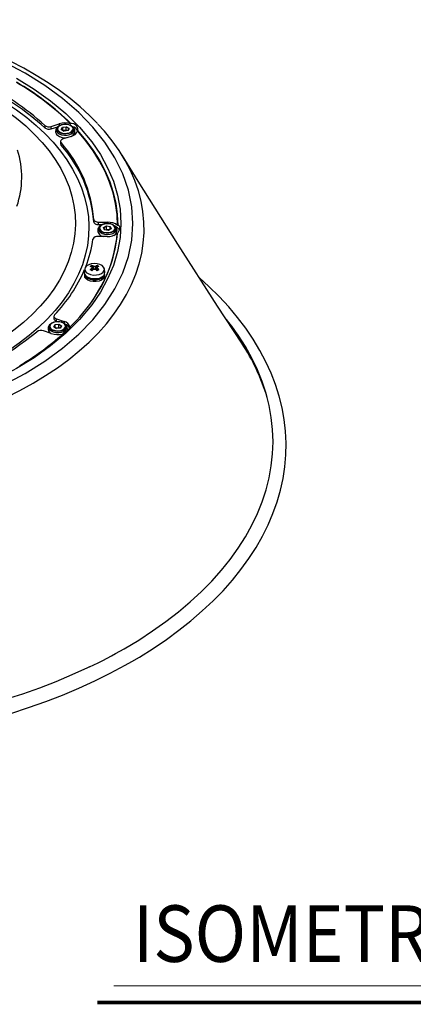
# Model space of a CAD drawing. Units: millimetres. Extents: x 1182 to 9861, y 1291 to 2300.
# Drawn here: x 9538 to 9618, y 1958 to 2158 of the extents above; entities that cross this region are included whole.
import ezdxf

# ---------------------------------------------------------------- set-up
doc = ezdxf.new("R2010")
doc.units = ezdxf.units.MM
doc.header["$LTSCALE"] = 0.9
doc.linetypes.add('SLD-Solid', pattern=[0])
doc.layers.add('5', color=4, linetype='Continuous', lineweight=15)
doc.styles.add('굴림', font='txt', dxfattribs={"width": 0.9, "height": 12})

msp = doc.modelspace()

# ---------------------------------------------------------------- linework, layer by layer
at = {"color": 7, "linetype": 'SLD-Solid', "lineweight": 25}
for p, q in [((9543.3798, 2136.1822), (9543.3798, 2135.6922)), ((9544.7114, 2135.9795), (9546.3253, 2136.4906)), ((9544.7114, 2135.4896), (9544.7114, 2135.9795)), ((9544.7114, 2135.4896), (9546.0661, 2135.9186)), ((9546.0981, 2135.9476), (9545.9758, 2135.8368)), ((9546.0981, 2135.9476), (9546.1417, 2135.9852)), ((9546.7389, 2135.3683), (9546.9803, 2135.8136)), ((9547.2862, 2135.0249), (9546.7389, 2135.3683)), ((9546.7952, 2135.3348), (9546.7389, 2135.3683)), ((9547.0194, 2135.7483), (9546.7952, 2135.3348)), ((9546.7952, 2135.3348), (9547.2886, 2135.0253)), ((9546.9803, 2135.8136), (9547.7691, 2135.9156)), ((9546.9803, 2135.8136), (9547.0194, 2135.7483)), ((9547.7518, 2135.8429), (9547.0194, 2135.7483)), ((9547.0194, 2135.1941), (9547.0194, 2135.7483)), ((9547.7518, 2135.1897), (9547.1504, 2135.112)), ((9548.075, 2135.1269), (9547.2862, 2135.0249)), ((9547.7691, 2135.9156), (9547.7518, 2135.8429)), ((9548.2601, 2135.5241), (9547.7518, 2135.8429)), ((9547.7518, 2135.1897), (9547.7518, 2135.8429)), ((9547.8901, 2135.103), (9547.7518, 2135.1897)), ((9547.7691, 2135.9156), (9548.3164, 2135.5722)), ((9548.0424, 2135.1227), (9548.2601, 2135.5241)), ((9548.3164, 2135.5722), (9548.075, 2135.1269)), ((9548.3164, 2135.5722), (9548.2601, 2135.5241)), ((9548.6662, 2136.551), (9548.6195, 2136.5236)), ((9549.0795, 2135.8368), (9548.9572, 2135.9476)), ((9550.011, 2135.0592), (9550.0165, 2135.1299)), ((9546.597, 2132.9427), (9546.597, 2132.4528)), ((9548.73, 2133.96), (9547.1161, 2133.4489)), ((9546.6965, 2132.2018), (9546.6965, 2132.6917)), ((9553.2829, 2117.1503), (9553.2829, 2116.6604)), ((9554.2606, 2116.5905), (9556.1009, 2116.5673)), ((9554.2606, 2116.1006), (9554.2606, 2116.5905)), ((9554.2606, 2116.1006), (9554.9728, 2116.0916)), ((9554.6167, 2115.8467), (9554.4944, 2115.7359)), ((9554.6167, 2115.8467), (9554.9515, 2116.0681)), ((9555.2749, 2115.5088), (9555.8697, 2115.8247)), ((9555.4515, 2115.0534), (9555.2749, 2115.5088)), ((9555.33, 2115.458), (9555.2749, 2115.5088)), ((9555.8823, 2115.7514), (9555.33, 2115.458)), ((9555.33, 2115.458), (9555.4896, 2115.0465)), ((9556.2229, 2114.914), (9555.4515, 2115.0534)), ((9555.8823, 2115.0981), (9555.7101, 2115.0067)), ((9555.8697, 2115.8247), (9556.6411, 2115.6853)), ((9555.8697, 2115.8247), (9555.8823, 2115.7514)), ((9555.8823, 2115.0981), (9555.8823, 2115.7514)), ((9556.5986, 2115.6219), (9555.8823, 2115.7514)), ((9556.395, 2115.0055), (9555.8823, 2115.0981)), ((9556.8177, 2115.23), (9556.2229, 2114.914)), ((9556.6411, 2115.6853), (9556.5986, 2115.6219)), ((9556.762, 2115.2004), (9556.5986, 2115.6219)), ((9556.5986, 2115.1136), (9556.5986, 2115.6219)), ((9556.6411, 2115.6853), (9556.8177, 2115.23)), ((9557.5981, 2115.7359), (9557.4759, 2115.8467)), ((9557.4759, 2115.8467), (9557.507, 2115.8174)), ((9558.1163, 2115.9336), (9558.1451, 2115.9493)), ((9558.4551, 2115.0699), (9558.2599, 2115.3052)), ((9555.9916, 2113.6815), (9554.1513, 2113.7048)), ((9558.0531, 2114.2637), (9558.0837, 2114.3289)), ((9551.4649, 2107.1075), (9551.3907, 2106.4161)), ((9552.9064, 2107.7891), (9553.1874, 2106.9762)), ((9552.9682, 2107.4334), (9553.0081, 2106.8375)), ((9553.6207, 2107.6264), (9553.5823, 2107.0522)), ((9554.017, 2107.7891), (9553.736, 2106.9762)), ((9553.9552, 2107.2498), (9553.9248, 2106.8304)), ((9555.5327, 2106.4161), (9555.4585, 2107.1075)), ((9551.4617, 2106.0154), (9551.4617, 2105.6888)), ((9555.4617, 2105.6888), (9555.4617, 2106.0154)), ((9545.256, 2097.5363), (9545.256, 2097.0464)), ((9545.7372, 2097.0428), (9547.3109, 2096.4915)), ((9545.7372, 2096.5529), (9545.7372, 2097.0428)), ((9544.5843, 2095.98), (9544.462, 2095.8692)), ((9545.2251, 2095.4007), (9545.4665, 2095.846)), ((9545.7724, 2095.0573), (9545.2251, 2095.4007)), ((9545.2814, 2095.3671), (9545.2251, 2095.4007)), ((9545.5056, 2095.7807), (9545.2814, 2095.3671)), ((9545.2814, 2095.3671), (9545.7748, 2095.0576)), ((9545.4665, 2095.846), (9546.2553, 2095.9479)), ((9545.5056, 2095.7807), (9545.4665, 2095.846)), ((9546.2381, 2095.8753), (9545.5056, 2095.7807)), ((9545.5056, 2095.2265), (9545.5056, 2095.7807)), ((9546.2381, 2095.2221), (9545.6366, 2095.1443)), ((9545.7372, 2096.5529), (9546.094, 2096.4279)), ((9546.5612, 2095.1593), (9545.7724, 2095.0573)), ((9546.2553, 2095.9479), (9546.2381, 2095.8753)), ((9546.7463, 2095.5565), (9546.2381, 2095.8753)), ((9546.2381, 2095.2221), (9546.2381, 2095.8753)), ((9546.3763, 2095.1354), (9546.2381, 2095.2221)), ((9546.2553, 2095.9479), (9546.8026, 2095.6046)), ((9546.5286, 2095.1551), (9546.7463, 2095.5565)), ((9546.8026, 2095.6046), (9546.5612, 2095.1593)), ((9546.8026, 2095.6046), (9546.7463, 2095.5565)), ((9547.5657, 2095.8692), (9547.4435, 2095.98)), ((9548.5074, 2095.361), (9548.5106, 2095.3717)), ((9544.7168, 2094.0239), (9543.1432, 2094.5752)), ((9546.8722, 2093.8315), (9547.1317, 2093.9264))]:
    msp.add_line(p, q, dxfattribs=at)
at = {"color": 8, "linetype": 'SLD-Solid', "lineweight": 25}
for p, q in [((9546.3253, 2136.4906), (9546.3253, 2136.0989)), ((9556.1009, 2116.5673), (9556.1009, 2116.2964)), ((9547.3109, 2096.4915), (9547.3109, 2096.0549))]:
    msp.add_line(p, q, dxfattribs=at)
at = {"color": 7, "linetype": 'SLD-Solid', "lineweight": 25, "flags": 128}
for points in [[(9554.0463, 2136.5407), (9552.4468, 2138.165), (9550.5424, 2139.9093), (9548.5054, 2141.5989), (9546.3405, 2143.2301), (9544.0527, 2144.7996), (9541.6472, 2146.3041), (9539.1293, 2147.7407), (9536.5046, 2149.1065), (9533.7788, 2150.3991), (9530.9577, 2151.6161), (9528.0472, 2152.7553), (9525.0532, 2153.8147), (9521.9819, 2154.7923), (9518.8397, 2155.6864), (9515.6329, 2156.4954), (9512.368, 2157.218), (9510.4989, 2157.5757)], [(9434.2002, 2085.9727), (9438.4903, 2083.6833), (9443.0784, 2081.5953), (9447.9361, 2079.7216), (9453.0335, 2078.0736), (9458.3391, 2076.6616), (9463.8203, 2075.4943), (9469.4432, 2074.5788), (9475.1732, 2073.9208), (9480.975, 2073.5244), (9486.8128, 2073.392), (9492.6506, 2073.5244), (9498.4524, 2073.9208), (9504.1824, 2074.5788), (9509.8054, 2075.4943), (9515.2866, 2076.6616), (9520.5922, 2078.0736), (9525.6896, 2079.7216), (9530.5472, 2081.5953), (9535.1353, 2083.6833), (9539.4254, 2085.9727), (9543.3912, 2088.4494), (9547.0081, 2091.098), (9550.2539, 2093.9023), (9553.1086, 2096.8449), (9555.5545, 2099.9078), (9557.5766, 2103.072), (9559.1624, 2106.3181), (9560.3022, 2109.6259), (9560.9889, 2112.9752), (9561.2183, 2116.3453), (9560.9889, 2119.7154), (9560.3022, 2123.0647), (9559.1624, 2126.3726), (9557.5766, 2129.6186), (9555.5545, 2132.7829), (9553.1086, 2135.8457), (9550.2539, 2138.7884), (9547.0081, 2141.5927), (9543.3912, 2144.2413), (9539.4254, 2146.7179)], [(9537.7118, 2145.7287), (9541.2402, 2143.5396), (9544.5655, 2141.1488), (9547.6425, 2138.5628), (9550.4264, 2135.7917), (9552.8737, 2132.8498), (9554.6353, 2130.2666), (9556.1048, 2127.5993), (9557.2674, 2124.8602), (9558.1128, 2122.0523), (9558.6237, 2119.209), (9558.7948, 2116.3453), (9558.6237, 2113.4818), (9558.1128, 2110.6385), (9557.2674, 2107.8305), (9556.1048, 2105.0915), (9554.6353, 2102.4242), (9552.8737, 2099.8409), (9550.4264, 2096.8991), (9547.6426, 2094.128), (9544.5656, 2091.5419), (9541.2403, 2089.1511), (9537.7118, 2086.962), (9533.9198, 2084.9251), (9529.7784, 2083.0054), (9525.2987, 2081.2291), (9520.4985, 2079.622), (9515.4024, 2078.2092), (9510.9277, 2077.1923), (9506.3074, 2076.3439), (9501.5626, 2075.6728), (9496.6986, 2075.1847), (9491.7734, 2074.8898), (9486.8128, 2074.791), (9481.8525, 2074.8898), (9476.9272, 2075.1847), (9472.063, 2075.6728), (9467.3185, 2076.3439), (9462.6981, 2077.1922), (9458.2232, 2078.2092), (9453.1273, 2079.622), (9448.3271, 2081.229), (9443.8474, 2083.0053), (9439.706, 2084.925), (9435.9139, 2086.962)], [(9418.9944, 2135.9089), (9418.5887, 2135.4583), (9416.9906, 2133.5468), (9415.5531, 2131.5932), (9414.2795, 2129.6022), (9413.1728, 2127.5781), (9412.2354, 2125.5257), (9411.4695, 2123.4498), (9410.8769, 2121.355), (9410.459, 2119.2463), (9410.2167, 2117.1284), (9410.1506, 2115.0062), (9410.2608, 2112.8847), (9410.5471, 2110.7686), (9411.0088, 2108.6629), (9411.6448, 2106.5724), (9412.4537, 2104.5019), (9413.4337, 2102.4562), (9414.5824, 2100.44), (9415.8973, 2098.4578), (9417.3752, 2096.5144), (9419.0129, 2094.614), (9420.8065, 2092.7612), (9422.752, 2090.9602), (9424.8447, 2089.2151), (9427.0801, 2087.5299), (9429.4527, 2085.9085), (9431.9574, 2084.3547), (9434.5882, 2082.8719), (9437.3391, 2081.4637), (9440.2038, 2080.1333), (9443.1757, 2078.8836), (9446.248, 2077.7177), (9449.4135, 2076.6381), (9452.6651, 2075.6474), (9455.9953, 2074.7478), (9459.3963, 2073.9415), (9462.8603, 2073.2302), (9466.3795, 2072.6156), (9469.9457, 2072.0991), (9473.5506, 2071.6819), (9477.1861, 2071.3649), (9480.8437, 2071.149), (9484.515, 2071.0345), (9488.1916, 2071.0218), (9491.8651, 2071.1108), (9495.5269, 2071.3015), (9499.1687, 2071.5932), (9502.7821, 2071.9854), (9506.3587, 2072.4772), (9509.8904, 2073.0674), (9513.369, 2073.7547), (9516.7865, 2074.5374), (9520.1351, 2075.4139), (9523.407, 2076.382), (9526.5948, 2077.4396), (9529.691, 2078.5842), (9532.6887, 2079.8132), (9535.5808, 2081.1237), (9538.3608, 2082.5128), (9541.0222, 2083.9772)], [(9541.0222, 2083.9772), (9543.5589, 2085.5136), (9545.9651, 2087.1184), (9548.2352, 2088.788), (9550.3641, 2090.5185), (9552.3468, 2092.306), (9554.1788, 2094.1462), (9555.8558, 2096.0351), (9557.3741, 2097.9682), (9558.73, 2099.941), (9559.9205, 2101.9492), (9560.9429, 2103.988), (9561.7948, 2106.0527), (9562.4742, 2108.1387), (9562.9796, 2110.241), (9563.3098, 2112.355), (9563.464, 2114.4756), (9563.442, 2116.5981), (9563.2437, 2118.7175), (9562.8696, 2120.829), (9562.3206, 2122.9277), (9561.5979, 2125.0088), (9560.7032, 2127.0675), (9559.6385, 2129.099), (9558.4064, 2131.0988), (9557.0096, 2133.0622), (9555.4513, 2134.9846), (9554.1463, 2136.4314)], [(9547.8719, 2134.5827), (9548.377, 2134.7042), (9548.7796, 2134.9181), (9549.0313, 2135.1986), (9549.1016, 2135.5118), (9548.982, 2135.8201), (9548.6871, 2136.0862), (9548.2523, 2136.2779), (9547.73, 2136.3723), (9547.1834, 2136.3579), (9546.6783, 2136.2364), (9546.2756, 2136.0225), (9546.024, 2135.742), (9545.9537, 2135.4287), (9546.0732, 2135.1204), (9546.3682, 2134.8544), (9546.803, 2134.6626), (9547.3253, 2134.5682), (9547.8719, 2134.5827)], [(9548.5789, 2136.1895), (9548.7098, 2136.1231), (9548.9572, 2135.9476)], [(9548.6662, 2136.551), (9548.893, 2136.6118), (9549.2439, 2136.5515), (9549.6942, 2136.2623), (9549.9663, 2135.8293), (9550.0236, 2135.5214), (9550.0233, 2135.2392), (9550.0165, 2135.1299)], [(9558.1163, 2115.9336), (9558.0197, 2118.1418), (9557.718, 2120.3438), (9557.2121, 2122.5333), (9556.5035, 2124.704), (9555.5942, 2126.8496), (9554.4868, 2128.9639), (9553.1846, 2131.041), (9551.6912, 2133.0747), (9550.011, 2135.0592)], [(9550.0165, 2135.1299), (9551.7035, 2133.1401), (9553.2026, 2131.1008), (9554.5097, 2129.0179), (9555.6208, 2126.8975), (9556.5327, 2124.7456), (9557.2429, 2122.5685), (9557.7492, 2120.3725), (9558.0503, 2118.164), (9558.1451, 2115.9493)], [(9547.1161, 2133.4489), (9546.9593, 2133.3874), (9546.8254, 2133.3099), (9546.7192, 2133.2192), (9546.6446, 2133.1186), (9546.6042, 2133.0117), (9546.5995, 2132.9023), (9546.6307, 2132.7943), (9546.6965, 2132.6917)], [(9548.8614, 2134.0046), (9548.9177, 2134.0399), (9549.1198, 2134.2001)], [(9583.1997, 2092.0865), (9578.3255, 2099.5978), (9570.285, 2112.1623), (9562.2824, 2124.8882), (9559.0079, 2130.1604)], [(9553.2829, 2117.1503), (9553.3065, 2117.0417), (9553.3652, 2116.9377), (9553.4569, 2116.8419), (9553.5782, 2116.7578), (9553.7249, 2116.6884), (9553.8915, 2116.6363), (9554.0723, 2116.6033), (9554.2606, 2116.5905)], [(9553.2829, 2116.6604), (9553.3065, 2116.5518), (9553.3652, 2116.4478), (9553.4569, 2116.352), (9553.5782, 2116.2679), (9553.7249, 2116.1985), (9553.8915, 2116.1464), (9554.0723, 2116.1133), (9554.2606, 2116.1006)], [(9555.5756, 2114.5013), (9556.1183, 2114.4607), (9556.6523, 2114.5298), (9557.1132, 2114.7), (9557.4454, 2114.9511), (9557.6088, 2115.2525), (9557.5838, 2115.5681), (9557.3733, 2115.8597), (9557.0028, 2116.0921), (9556.5169, 2116.2374), (9555.9743, 2116.278), (9555.4403, 2116.209), (9554.9794, 2116.0387), (9554.6472, 2115.7877), (9554.4837, 2115.4862), (9554.5087, 2115.1706), (9554.7192, 2114.8791), (9555.0897, 2114.6466), (9555.5756, 2114.5013)], [(9558.1451, 2115.9493), (9558.2758, 2115.9548), (9558.4415, 2115.8146), (9558.5463, 2115.4395), (9558.4334, 2114.9819), (9558.2791, 2114.6891), (9558.1337, 2114.4294), (9558.0837, 2114.3289)], [(9557.3801, 2113.9038), (9557.5567, 2114.0267), (9557.6186, 2114.0804)], [(9554.8764, 2106.2194), (9555.2305, 2106.4964), (9555.4275, 2106.8214), (9555.4498, 2107.1654), (9555.2954, 2107.4979), (9554.9781, 2107.7894), (9554.5261, 2108.014), (9553.9795, 2108.1517), (9553.3869, 2108.1902), (9552.8009, 2108.1262), (9552.2737, 2107.9654), (9551.852, 2107.7219), (9551.5733, 2107.4175), (9551.4625, 2107.0793), (9551.5292, 2106.7372), (9551.7677, 2106.4216), (9552.1567, 2106.1607), (9552.6617, 2105.9775), (9553.2377, 2105.8884), (9553.8336, 2105.9013), (9554.3965, 2106.015), (9554.8764, 2106.2194)], [(9552.9985, 2106.8303), (9552.9798, 2107.0863), (9552.9682, 2107.2498)], [(9553.341, 2107.0527), (9553.3143, 2107.4496), (9553.3027, 2107.6264)], [(9553.9154, 2106.8374), (9553.9436, 2107.2565), (9553.9552, 2107.4334)], [(9398.9726, 2105.3344), (9398.3821, 2104.8248), (9396.2215, 2102.7937), (9394.1976, 2100.7138), (9392.3135, 2098.5883), (9390.5723, 2096.4205), (9388.977, 2094.214), (9387.53, 2091.9724), (9386.2338, 2089.6992), (9385.0903, 2087.3984), (9384.1011, 2085.0738), (9383.2677, 2082.7292), (9382.591, 2080.3685), (9382.0718, 2077.9954), (9381.7104, 2075.6137), (9381.5072, 2073.2267), (9381.462, 2070.8381), (9381.5748, 2068.451), (9381.8452, 2066.0691), (9382.2729, 2063.6955), (9382.8572, 2061.3336), (9383.5976, 2058.9866), (9384.493, 2056.6578), (9385.5425, 2054.3507), (9386.7447, 2052.0686), (9388.0981, 2049.8151), (9389.6008, 2047.5938), (9391.2505, 2045.4082), (9393.0448, 2043.2619), (9394.9809, 2041.1582), (9397.0557, 2039.1005), (9399.2661, 2037.092), (9401.6084, 2035.1359), (9404.0789, 2033.2351), (9406.6738, 2031.3925), (9409.3891, 2029.6108), (9412.2203, 2027.8927), (9415.1633, 2026.2408), (9418.2134, 2024.6572), (9421.3659, 2023.1445), (9424.6161, 2021.7046), (9427.9591, 2020.3396), (9431.3899, 2019.0516), (9434.9032, 2017.8422), (9438.4938, 2016.7132), (9442.1564, 2015.6663), (9445.8855, 2014.7028), (9449.6754, 2013.8243), (9453.5207, 2013.0318), (9457.4154, 2012.3265), (9461.3539, 2011.7094), (9465.3303, 2011.1815), (9469.3386, 2010.7434), (9473.3729, 2010.3958), (9477.4272, 2010.1392), (9481.4954, 2009.9738), (9485.5716, 2009.9001), (9489.6496, 2009.918), (9493.7233, 2010.0276), (9497.7867, 2010.2287), (9501.8338, 2010.521), (9505.8586, 2010.9041), (9509.8549, 2011.3774), (9513.817, 2011.9402), (9517.7389, 2012.5919), (9521.6148, 2013.3313), (9525.4389, 2014.1576), (9529.2055, 2015.0695), (9532.909, 2016.0657), (9536.544, 2017.1448), (9540.1049, 2018.3053), (9543.5864, 2019.5456), (9546.9835, 2020.8639), (9550.2909, 2022.2584), (9553.5037, 2023.7271), (9556.6171, 2025.268), (9559.6263, 2026.8788), (9560.9989, 2027.6569)], [(9551.3907, 2106.4161), (9551.3882, 2106.3868), (9551.4574, 2106.032), (9551.7048, 2105.7047), (9552.1082, 2105.4341), (9552.6319, 2105.2441), (9553.2294, 2105.1517), (9553.8475, 2105.165), (9554.4313, 2105.283), (9554.9289, 2105.495)], [(9555.4617, 2106.0154), (9555.4199, 2105.7806), (9555.213, 2105.4578), (9554.8505, 2105.1846), (9554.3646, 2104.9852), (9553.7985, 2104.8773), (9553.2024, 2104.8706), (9552.6294, 2104.9656), (9552.1304, 2105.1538), (9551.7496, 2105.4186), (9551.5209, 2105.7365), (9551.4617, 2106.0154)], [(9555.4617, 2105.6888), (9555.4199, 2105.454), (9555.213, 2105.1312), (9554.8505, 2104.858), (9554.3646, 2104.6586), (9553.7985, 2104.5507), (9553.2024, 2104.544), (9552.6294, 2104.6389), (9552.1304, 2104.8272), (9551.7496, 2105.092), (9551.5209, 2105.4099), (9551.4617, 2105.6888)], [(9551.6333, 2105.7757), (9551.7909, 2105.5242), (9552.1356, 2105.2502), (9552.6101, 2105.0511), (9553.168, 2104.9464), (9553.7546, 2104.9463), (9554.3126, 2105.0509), (9554.7872, 2105.2499), (9555.1321, 2105.5238), (9555.2901, 2105.7757)], [(9560.9989, 2027.6569), (9562.5135, 2028.5494), (9565.3013, 2030.2929), (9567.9718, 2032.0994), (9570.5208, 2033.9662), (9572.9442, 2035.8907), (9575.2382, 2037.8699), (9577.3991, 2039.9009), (9579.4234, 2041.9807), (9581.3079, 2044.1061), (9583.0494, 2046.2738), (9584.645, 2048.4802), (9586.0923, 2050.7218), (9587.3889, 2052.9948), (9588.5328, 2055.2956), (9589.5224, 2057.6201), (9590.3562, 2059.9647), (9591.0332, 2062.3254), (9591.5528, 2064.6984), (9591.9145, 2067.0802), (9592.1182, 2069.4671), (9592.1637, 2071.8557), (9592.0513, 2074.2428), (9591.7812, 2076.6248), (9591.3539, 2078.9983), (9590.77, 2081.3602), (9590.03, 2083.7073), (9589.135, 2086.0361), (9588.0859, 2088.3434), (9586.884, 2090.6255), (9585.531, 2092.8791), (9584.0287, 2095.1004), (9582.3793, 2097.2861), (9580.5853, 2099.4326), (9578.6496, 2101.5364), (9576.575, 2103.5942), (9574.6462, 2105.3472)], [(9545.3754, 2097.8098), (9545.3018, 2097.709), (9545.2625, 2097.6019), (9545.2589, 2097.4925), (9545.2912, 2097.3846), (9545.3581, 2097.2822), (9545.4573, 2097.189), (9545.5852, 2097.1082), (9545.7372, 2097.0428)], [(9545.2919, 2096.341), (9545.2545, 2096.334), (9544.8225, 2096.1519), (9544.4955, 2095.8901), (9544.3249, 2095.6011), (9544.2988, 2095.2612), (9544.43, 2094.9535), (9544.6966, 2094.6897), (9544.7747, 2094.6372)], [(9547.4435, 2095.98), (9547.5663, 2095.8471), (9547.7031, 2095.5349), (9547.6569, 2095.2139), (9547.4327, 2094.9189), (9547.0547, 2094.682), (9546.5639, 2094.5287), (9546.0135, 2094.4758), (9545.4632, 2094.5288), (9544.9725, 2094.6822), (9544.5946, 2094.9192), (9544.3706, 2095.2143), (9544.3247, 2095.5353), (9544.4617, 2095.8475), (9544.5843, 2095.98)], [(9544.8544, 2094.8867), (9545.2893, 2094.695), (9545.8115, 2094.6006), (9546.3581, 2094.615), (9546.8632, 2094.7365), (9547.2659, 2094.9504), (9547.5175, 2095.2309), (9547.5878, 2095.5442), (9547.4683, 2095.8525), (9547.1733, 2096.1185), (9546.7385, 2096.3103), (9546.2163, 2096.4047), (9545.6696, 2096.3902), (9545.1645, 2096.2687), (9544.7619, 2096.0548), (9544.5102, 2095.7743), (9544.4399, 2095.4611), (9544.5595, 2095.1528), (9544.8544, 2094.8867)], [(9545.9561, 2096.4279), (9545.7531, 2096.4279), (9545.2919, 2096.341)], [(9548.5106, 2095.3717), (9548.5102, 2095.3571), (9548.4463, 2095.2011), (9548.1774, 2094.8514), (9547.7099, 2094.4836), (9547.3853, 2094.2648), (9547.1337, 2094.0666), (9547.054, 2093.9861)], [(9559.4431, 2030.2175), (9562.3825, 2031.986), (9565.1928, 2033.8231), (9567.8692, 2035.7257), (9570.4071, 2037.6906), (9572.8022, 2039.7143), (9575.0503, 2041.7933), (9577.1477, 2043.9243), (9579.0908, 2046.1035), (9580.8762, 2048.3271), (9582.5009, 2050.5915), (9583.9622, 2052.8927), (9585.2574, 2055.2268), (9586.3845, 2057.5898), (9587.3415, 2059.9776), (9588.1267, 2062.3863), (9588.7388, 2064.8116), (9589.1767, 2067.2494), (9589.4398, 2069.6957), (9589.5276, 2072.1461), (9589.4398, 2074.5965), (9589.1767, 2077.0427), (9588.7388, 2079.4805), (9588.1267, 2081.9059), (9587.3415, 2084.3145), (9586.3845, 2086.7024), (9585.2574, 2089.0653), (9583.9622, 2091.3994), (9582.5009, 2093.7006), (9580.8762, 2095.965), (9580.1545, 2096.8931)], [(9581.8318, 2094.6632), (9581.1717, 2095.5515), (9580.2113, 2096.7776)], [(9544.47, 2094.1881), (9544.6506, 2094.055), (9544.6811, 2094.0364)], [(9552.4634, 2026.562), (9552.021, 2026.3441), (9548.8776, 2024.9146), (9545.6381, 2023.5561), (9542.3073, 2022.2709), (9538.8904, 2021.0611), (9535.3926, 2019.9286), (9531.8193, 2018.8754), (9528.1761, 2017.9031), (9524.4686, 2017.0134), (9520.7026, 2016.2076), (9516.8839, 2015.487), (9513.0184, 2014.853), (9509.1122, 2014.3064), (9505.1713, 2013.8481), (9501.2018, 2013.479), (9497.2099, 2013.1996), (9493.2018, 2013.0104), (9489.1837, 2012.9116), (9485.162, 2012.9035), (9481.1428, 2012.986), (9477.1323, 2013.1591), (9473.137, 2013.4224), (9469.1629, 2013.7755), (9465.2162, 2014.2179), (9461.3031, 2014.7487), (9457.4296, 2015.3673), (9453.6019, 2016.0725), (9449.8258, 2016.8632), (9446.1071, 2017.7381), (9442.4518, 2018.6959), (9438.8654, 2019.7348), (9435.3535, 2020.8533), (9431.9216, 2022.0495), (9428.575, 2023.3215), (9425.3188, 2024.667), (9422.158, 2026.0841), (9420.2789, 2026.9965)]]:
    msp.add_lwpolyline(points, dxfattribs=at)
at = {"color": 8, "linetype": 'SLD-Solid', "lineweight": 25, "flags": 128}
for points in [[(9533.1283, 2142.2457), (9535.4698, 2140.8219), (9537.6802, 2139.3299), (9539.7534, 2137.7736), (9541.6839, 2136.1573), (9543.4665, 2134.4854), (9545.0963, 2132.7622), (9546.5691, 2130.9926), (9547.8807, 2129.1812), (9549.0277, 2127.333), (9550.007, 2125.4529), (9550.8159, 2123.546), (9551.4523, 2121.6174), (9551.9145, 2119.6723), (9552.2011, 2117.716), (9552.3114, 2115.7538), (9552.2452, 2113.7909), (9552.0026, 2111.8326), (9551.5843, 2109.8843), (9550.9913, 2107.9511), (9550.2253, 2106.0383), (9549.2884, 2104.151), (9548.183, 2102.2943), (9546.9122, 2100.4733), (9545.4794, 2098.6927), (9543.8885, 2096.9576), (9542.1436, 2095.2724), (9540.2496, 2093.6418), (9538.2116, 2092.0701), (9536.035, 2090.5616), (9533.7257, 2089.1204), (9531.2899, 2087.7502), (9528.7342, 2086.455), (9526.0655, 2085.238), (9523.291, 2084.1027), (9520.4182, 2083.052), (9517.4547, 2082.0888), (9514.4087, 2081.2157), (9511.2882, 2080.4351), (9508.1018, 2079.749), (9506.421, 2079.4301)], [(9536.1328, 2138.8064), (9537.6623, 2137.6381), (9539.5358, 2136.0593), (9541.2623, 2134.4256), (9542.837, 2132.7415), (9544.2557, 2131.0118), (9545.5142, 2129.2413), (9546.6091, 2127.435), (9547.5373, 2125.5978), (9548.2963, 2123.7348), (9548.8839, 2121.8514), (9549.2986, 2119.9526), (9549.539, 2118.0439), (9549.6047, 2116.1305), (9549.4953, 2114.2178), (9549.2112, 2112.3111), (9548.7532, 2110.4157), (9548.1226, 2108.5369), (9547.321, 2106.6799), (9546.3509, 2104.8499), (9545.2148, 2103.0521), (9543.9159, 2101.2913), (9542.4578, 2099.5726), (9540.8447, 2097.9007), (9539.081, 2096.2803), (9537.1715, 2094.7158), (9535.1218, 2093.2117), (9532.9374, 2091.7722), (9530.6244, 2090.4012), (9528.1893, 2089.1026), (9525.6389, 2087.88), (9522.9803, 2086.7368), (9520.2208, 2085.6762), (9517.3683, 2084.7012), (9514.4306, 2083.8144), (9511.4159, 2083.0184), (9508.3326, 2082.3153), (9505.1894, 2081.7071), (9501.9949, 2081.1955), (9498.7582, 2080.782), (9495.4881, 2080.4677), (9492.1939, 2080.2534), (9488.8846, 2080.1398), (9485.5696, 2080.1271), (9482.258, 2080.2155), (9478.9592, 2080.4047), (9475.6822, 2080.6941), (9472.4363, 2081.0829), (9469.2304, 2081.5701), (9466.0735, 2082.1543), (9462.9745, 2082.8338), (9459.9419, 2083.6068), (9456.9841, 2084.4711), (9454.1095, 2085.4244), (9451.3261, 2086.4638), (9448.6416, 2087.5867), (9446.0634, 2088.7897), (9443.5988, 2090.0697), (9441.2547, 2091.4229), (9439.0376, 2092.8457), (9436.9536, 2094.334), (9435.0086, 2095.8837), (9433.2079, 2097.4906), (9431.5567, 2099.15), (9430.0595, 2100.8575), (9428.7205, 2102.6082), (9427.5434, 2104.3973), (9426.5314, 2106.2197), (9425.6875, 2108.0704), (9425.014, 2109.9442), (9424.5127, 2111.836), (9424.185, 2113.7404), (9424.0319, 2115.6521), (9424.0538, 2117.5658), (9424.2506, 2119.4762), (9424.6218, 2121.3779), (9425.1663, 2123.2657), (9425.8826, 2125.1342), (9426.7688, 2126.9784), (9427.8223, 2128.7929), (9429.0402, 2130.5728), (9430.4191, 2132.3132), (9431.9553, 2134.0091), (9433.6443, 2135.6558), (9435.4815, 2137.2488), (9437.4618, 2138.7836), (9437.4928, 2138.8064)], [(9545.9758, 2135.8368), (9545.8387, 2135.6876), (9545.6958, 2135.3657), (9545.7321, 2135.0341), (9545.9442, 2134.7251), (9546.3113, 2134.4691), (9546.7975, 2134.2911), (9547.3551, 2134.2086), (9547.9296, 2134.2296), (9548.4648, 2134.352), (9548.9083, 2134.564), (9549.2166, 2134.8446), (9549.3595, 2135.1665), (9549.3232, 2135.4982), (9549.1111, 2135.8071), (9549.0795, 2135.8368)], [(9548.9572, 2135.9476), (9549.0402, 2135.8635), (9549.2066, 2135.5561), (9549.1912, 2135.2341), (9548.9954, 2134.9325), (9548.6406, 2134.6838), (9548.1652, 2134.5152), (9547.6207, 2134.4448), (9547.0661, 2134.4803), (9546.5615, 2134.6179), (9546.1616, 2134.8425), (9545.9098, 2135.13), (9545.8333, 2135.4491), (9545.9404, 2135.7652), (9546.0981, 2135.9476)], [(9554.4944, 2115.7359), (9554.2903, 2115.4825), (9554.2064, 2115.1537), (9554.3026, 2114.8261), (9554.5695, 2114.5316), (9554.9809, 2114.2992), (9555.4966, 2114.1515), (9556.0662, 2114.1031), (9556.6338, 2114.1586), (9557.1438, 2114.3127), (9557.5465, 2114.5502), (9557.8023, 2114.8479), (9557.8862, 2115.1767), (9557.79, 2115.5044), (9557.5981, 2115.7359)], [(9557.507, 2115.8174), (9557.6774, 2115.5871), (9557.7387, 2115.2669), (9557.6166, 2114.9526), (9557.3243, 2114.6782), (9556.8935, 2114.4735), (9556.3709, 2114.3606), (9555.8131, 2114.3518), (9555.2806, 2114.448), (9554.8311, 2114.6388), (9554.5132, 2114.9036), (9554.3615, 2115.2136), (9554.3924, 2115.5352), (9554.6024, 2115.8336), (9554.6167, 2115.8467)], [(9544.462, 2095.8692), (9544.4105, 2095.8196), (9544.21, 2095.5081), (9544.1861, 2095.1761), (9544.3411, 2094.856), (9544.6599, 2094.5793), (9545.1112, 2094.3729), (9545.6508, 2094.2572), (9546.226, 2094.2434), (9546.7804, 2094.3329), (9547.2598, 2094.5169), (9547.6172, 2094.7774), (9547.8177, 2095.0889), (9547.8416, 2095.421), (9547.6866, 2095.741), (9547.5517, 2095.8817)]]:
    msp.add_lwpolyline(points, dxfattribs=at)
at = {"color": 8, "linetype": 'SLD-Solid', "lineweight": 25}
for centre, radius, start, end in [((9495.3668, 2068.4798), 89.7907, 60.614609, 78.935354), ((9510.7254, 2098.0765), 54.035, 45.400196, 60.086926), ((9533.2675, 2116.1687), 24.8843, 340.749409, 355.760036)]:
    msp.add_arc(centre, radius, start, end, dxfattribs=at)
at = {"color": 7, "linetype": 'SLD-Solid', "lineweight": 25}
for centre, radius, start, end in [((9506.1665, 2095.3072), 55.2774, 47.684734, 63.792009), ((9510.3832, 2097.6021), 54.5609, 45.508819, 59.983069), ((9506.1761, 2094.8295), 55.2619, 47.683577, 63.764379), ((9544.2392, 2137.3534), 1.4527, 233.730122, 288.965957), ((9544.2392, 2136.8635), 1.4527, 233.730122, 288.965957), ((9546.6057, 2135.0076), 1.0402, 126.19509, 232.11874), ((9547.2892, 2134.6402), 1.7567, 86.287287, 130.179309), ((9547.5295, 2132.5288), 4.1409, 74.738984, 106.907453), ((9547.6217, 2134.1546), 2.2493, 65.231658, 95.581135), ((9548.3977, 2135.6433), 1.7158, 281.168273, 340.097182), ((9548.8856, 2134.7989), 1.1167, 10.823403, 84.176685), ((9548.4437, 2135.0091), 1.04, 309.46279, 56.854723), ((9547.4903, 2136.2032), 2.5378, 232.609476, 279.53355), ((9521.0362, 2125.6571), 17.7098, 340.816937, 18.209341), ((9546.9811, 2132.4598), 0.3841, 181.038687, 222.201099), ((9526.9058, 2115.1382), 26.4537, 4.362305, 41.571563), ((9526.9058, 2114.6483), 26.4537, 4.362305, 41.571563), ((9555.1232, 2114.9042), 1.0355, 122.460787, 230.173461), ((9555.7986, 2114.5743), 1.7152, 88.988186, 119.106041), ((9556.1698, 2114.345), 1.9739, 47.830583, 99.944392), ((9556.1883, 2113.3232), 3.2452, 53.550297, 91.542377), ((9556.7338, 2113.8237), 2.1269, 44.151633, 67.918081), ((9556.9527, 2114.8992), 1.055, 308.400433, 55.600773), ((9529.6238, 2116.2368), 23.7075, 338.57072, 352.567846), ((9529.8942, 2116.9644), 28.2881, 321.089362, 354.521661), ((9553.9872, 2112.7788), 0.9404, 79.952226, 155.408734), ((9555.6587, 2115.4274), 1.7928, 227.582325, 255.537285), ((9556.1511, 2117.0575), 3.3797, 267.295165, 304.24668), ((9522.6545, 2119.464), 31.387, 316.377057, 336.558467), ((9525.3266, 2119.559), 33.5041, 313.786772, 339.75301), ((9554.5024, 2104.6383), 3.532, 116.863387, 123.131237), ((9551.292, 2103.9146), 3.8976, 64.528148, 70.827711), ((9556.3319, 2102.315), 5.9721, 124.279402, 129.018758), ((9547.4671, 2097.7259), 10.5468, 58.953632, 61.051745), ((9551.6264, 2104.1077), 3.8976, 64.528148, 70.827711), ((9556.6663, 2102.1219), 5.9721, 124.279402, 129.018758), ((9553.1257, 2107.3416), 0.1823, 149.766866, 210.234778), ((9553.4617, 2106.7595), 0.8814, 79.604576, 100.395424), ((9553.4617, 2107.9235), 0.8813, 259.603727, 280.396273), ((9555.297, 2104.1077), 3.8976, 109.172289, 115.471852), ((9550.2571, 2102.1219), 5.9721, 50.981242, 55.720598), ((9555.6314, 2103.9146), 3.8976, 109.172289, 115.471852), ((9553.7977, 2107.3416), 0.1823, 329.765222, 30.233134), ((9550.5915, 2102.315), 5.9721, 50.981242, 55.720598), ((9552.421, 2104.6383), 3.532, 56.868763, 63.136613), ((9559.4563, 2097.7259), 10.5468, 118.948255, 121.046368), ((9554.5415, 2106.4074), 0.9913, 293.009413, 0.501689), ((9545.8461, 2097.1404), 0.5975, 189.048429, 259.502238), ((9545.1256, 2095.0366), 1.0689, 121.329808, 233.429129), ((9546.218, 2094.679), 1.7683, 39.891011, 98.517993), ((9546.9641, 2094.9259), 1.6035, 15.742778, 77.509381), ((9546.9049, 2094.2818), 1.749, 29.267139, 69.102334), ((9546.9994, 2095.0637), 0.9734, 331.304255, 56.468751), ((9501.1382, 2144.3389), 64.3928, 288.69317, 309.155422), ((9509.7795, 2135.4299), 55.7403, 300.841348, 311.968173), ((9542.6343, 2093.1834), 1.4819, 69.918424, 124.383431), ((9546.0186, 2097.9372), 4.1241, 251.599673, 283.856978), ((9548.194, 2068.9762), 41.9462, 16.807515, 33.431972), ((9507.3672, 2120.6647), 104.3676, 295.588369, 299.931612)]:
    msp.add_arc(centre, radius, start, end, dxfattribs=at)
at = {"layer": '5'}
msp.add_line((9557.3863, 1961.9889), (9677.5423, 1961.9889), dxfattribs=at)
at = {"layer": '5', "color": 7, "const_width": 0.7623}
msp.add_lwpolyline([(9554.0235, 1958.6283), (9680.6649, 1958.6283)], dxfattribs=at)

# ---------------------------------------------------------------- texts
at = {"layer": '5', "color": 7, "style": '굴림', "width": 0.9}
msp.add_text('ISOMETRIC VIEW', height=11.4345, dxfattribs=at).set_placement((9561.2088, 1966.84))

doc.saveas('drawing.dxf')
